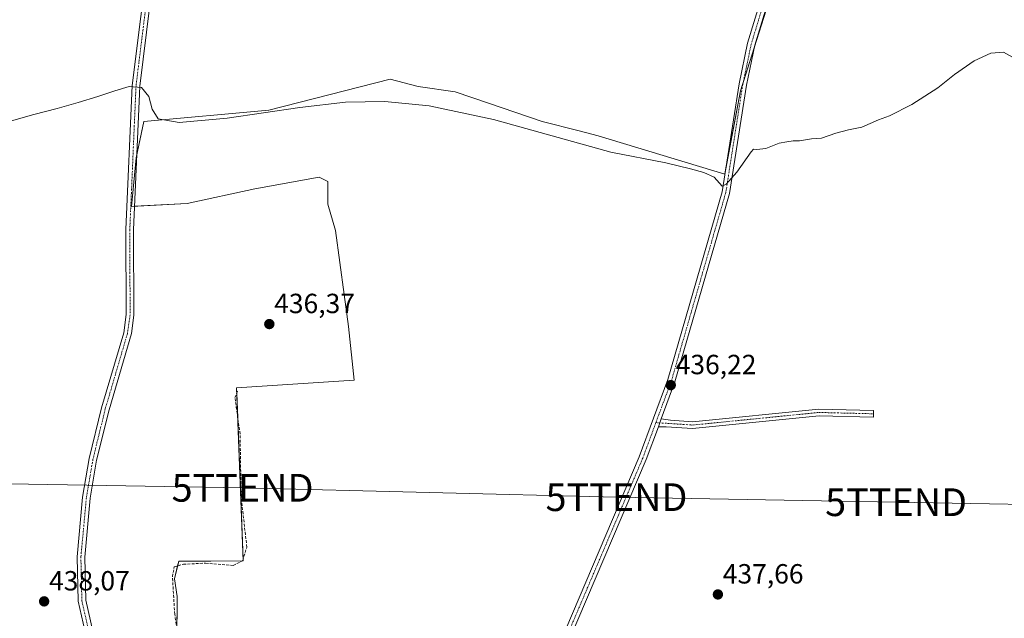
# Model space of a CAD drawing. Units: metres. Extents: x 598239 to 601730, y 4655094 to 4657455.
# Drawn here: x 598777 to 599132, y 4656622 to 4656838 of the extents above; entities that cross this region are included whole.
import ezdxf
from ezdxf.enums import TextEntityAlignment as Align

# ---------------------------------------------------------------- set-up
doc = ezdxf.new("R2010")
doc.units = ezdxf.units.M
doc.header["$MEASUREMENT"] = 0
doc.linetypes.add('TRAZO_Y_PUNTO', pattern=[1, 0.5, -0.25, 0, -0.25])
doc.linetypes.add('TRAZOSX2', pattern=[1.5, 1, -0.5])
doc.layers.get('0').update_dxf_attribs({"lineweight": 5})
for name, color, linetype, lineweight in [('Camino', 19, 'Continuous', 0), ('Camino Cxs', 19, 'Continuous', 0), ('Camino eje', 39, 'TRAZO_Y_PUNTO', 13), ('Carátula', 7, 'Continuous', 5), ('Corriente artificial lineal', 5, 'TRAZOSX2', 13), ('Cultivos herbáceos CxS', 92, 'Continuous', 0), ('Cultivos leñosos', 92, 'Continuous', 0), ('Cultivos leñosos CxS', 92, 'Continuous', 0), ('Curva de nivel normal', 36, 'Continuous', 0), ('Pista no pavimentada', 254, 'Continuous', 13), ('Pista no pavimentada Cxs', 254, 'Continuous', 0), ('Pista pavimentada eje', 135, 'TRAZO_Y_PUNTO', 0), ('Punto de cota en terreno', 7, 'Continuous', 0), ('Rótulo de punto de cota en terreno', 19, 'Continuous', 0), ('Tendido', 6, 'Continuous', 0), ('Torre de tendido puntual', 7, 'Continuous', 0)]:
    doc.layers.add(name, color=color, linetype=linetype, lineweight=lineweight)
doc.styles.add('Arial', font='txt', dxfattribs={"height": 0.2})

# ---------------------------------------------------------------- blocks, each defined once
blk = doc.blocks.new('*U169')
at = {"layer": 'Cultivos herbáceos CxS', "color": 92, "linetype": 'Continuous', "lineweight": 0}
blk.add_polyline3d([(598833.47, 4656611.48, 438.25), (598833.93, 4656624.33, 437.91), (598833.93, 4656629.59, 437.88), (598832.88, 4656635.91, 437.78), (598834.46, 4656642.23, 437.59), (598838.67, 4656642.23, 437.63), (598846.05, 4656642.23, 437.57), (598857.72, 4656642.37, 437.46), (598855.34, 4656704.86, 436.67), (598897.8, 4656707.58, 436.58), (598895.76, 4656726.94, 436.3), (598891, 4656761.58, 435.86), (598888.29, 4656771.09, 435.88), (598888.29, 4656779.24, 435.78), (598885.15, 4656780.88, 435.67), (598861.85, 4656776.64, 435.7), (598837.5, 4656771.35, 435.77), (598817.39, 4656770.29, 435.92), (598819.09, 4656787.82, 435.6), (598821.79, 4656800.87, 435.15), (598866.94, 4656805.03, 435.34), (598910.7, 4656816.15, 434.96), (598920.88, 4656813.59, 434.88), (598934.23, 4656811.59, 434.8), (598946.24, 4656807.58, 434.71), (598965.6, 4656800.91, 434.68), (598978.99, 4656797.57, 434.49), (598985.79, 4656795.72, 434.52), (599031.49, 4656781.97, 434.86), (599037.14, 4656811.98, 434.31), (599070.03, 4656915.4, 433.02)], dxfattribs=at)
blk = doc.blocks.new('*U179')
at = {"layer": 'Curva de nivel normal', "color": 36, "linetype": 'Continuous', "lineweight": 0}
blk.add_polyline3d([(598772.42, 4656800.7, 435), (598782.15, 4656803.41, 435), (598790.58, 4656805.62, 435), (598798.18, 4656807.75, 435), (598805.27, 4656809.96, 435), (598811.33, 4656812.03, 435), (598816.57, 4656813.53, 435), (598821, 4656813.19, 435), (598823.63, 4656809.98, 435), (598824.81, 4656805.43, 435), (598826.96, 4656801.88, 435), (598834.56, 4656800.52, 435), (598851.94, 4656802.09, 435), (598878.11, 4656805.99, 435), (598894.57, 4656807.86, 435), (598908.78, 4656808.17, 435), (598924.76, 4656806.63, 435), (598948.05, 4656801.59, 435), (598990.35, 4656789.85, 435), (599010.19, 4656785.99, 435), (599019.16, 4656783.8, 435), (599023.91, 4656782.46, 435), (599027.64, 4656780.84, 435), (599030.53, 4656777.6, 435), (599032.04, 4656778.31, 435), (599035.83, 4656782.62, 435), (599040.98, 4656790.02, 435), (599041.9, 4656790.89, 435), (599043.11, 4656790.78, 435), (599046.32, 4656791.12, 435), (599051.16, 4656793.08, 435), (599053.92, 4656793.54, 435), (599056.18, 4656793.94, 435), (599058.48, 4656793.95, 435), (599062.75, 4656794.67, 435), (599066.39, 4656794.88, 435), (599071.56, 4656796.71, 435), (599076.2, 4656797.89, 435), (599080.96, 4656798.86, 435), (599086.92, 4656801.57, 435), (599090.97, 4656802.97, 435), (599099.01, 4656807, 435), (599108.34, 4656813.11, 435), (599114.41, 4656817.91, 435), (599121.49, 4656822.8, 435), (599127.55, 4656825.53, 435), (599132.06, 4656825.93, 435), (599138.79, 4656822.24, 435)], dxfattribs=at)
blk = doc.blocks.new('5PATER')
at = {"layer": 'Carátula', "linetype": 'Continuous', "lineweight": 5}
h = blk.add_hatch(color=250, dxfattribs=at)
edge = h.paths.add_edge_path()
edge.add_ellipse((0, 0.01), major_axis=(-1.33, -1.34), ratio=0.999422, start_angle=0, end_angle=360)
blk = doc.blocks.new('5TTEND')
blk.add_text('5TTEND', height=10).set_placement((0, 0), align=Align.MIDDLE_CENTER)

msp = doc.modelspace()

# ---------------------------------------------------------------- linework, layer by layer
at = {"layer": 'Camino', "color": 19, "linetype": 'Continuous', "lineweight": 0}
for points in [[(598803.12, 4656398.85, 441.92), (598804.09, 4656413.44, 441.51), (598805.08, 4656428.01, 441.31), (598813.44, 4656561.09, 439.3), (598811.2, 4656578.7, 438.98), (598804.8, 4656598.74, 438.46), (598798.1, 4656627.82, 437.9), (598797.74, 4656643.86, 437.65), (598799.75, 4656665.38, 437.35), (598802.11, 4656679.31, 437.04), (598806.61, 4656697.6, 436.64), (598814.57, 4656724.7, 436.48), (598815.51, 4656731.24, 436.48), (598815.4, 4656761.94, 436.03), (598817.65, 4656813.95, 434.91), (598823.85, 4656863.86, 434.23)], [(598826.58, 4656863.44, 434.42), (598820.41, 4656813.71, 434.72), (598818.16, 4656761.88, 436.08), (598818.28, 4656731.04, 436.52), (598817.37, 4656724.43, 436.61), (598809.28, 4656696.88, 436.74), (598804.82, 4656678.75, 437.03), (598802.49, 4656665.02, 437.36), (598800.51, 4656643.76, 437.65), (598800.86, 4656628.16, 437.85), (598807.46, 4656599.47, 438.48), (598813.91, 4656579.3, 438.76), (598816.21, 4656561.18, 439.17), (598807.84, 4656427.83, 441.28), (598806.83, 4656413.11, 441.51), (598806.14, 4656399.16, 441.86)], [(599008.56, 4656693.58, 436.5), (599011.86, 4656693.15, 436.68), (599019.85, 4656692.61, 436.57), (599065.46, 4656697.16, 436.81), (599085.19, 4656696.68, 437.49), (599085.13, 4656694.24, 437.6), (599065.55, 4656694.72, 437.08), (599019.89, 4656690.17, 436.78), (599010.31, 4656690.81, 436.73), (599007.52, 4656690.78, 436.58)], [(599007.52, 4656690.78, 436.58), (599008.56, 4656693.58, 436.5)]]:
    msp.add_polyline3d(points, dxfattribs=at)
at = {"layer": 'Camino Cxs', "color": 19, "linetype": 'Continuous', "lineweight": 0}
for points in [[(598804.8, 4656598.74, 438.46), (598798.1, 4656627.82, 437.9), (598797.74, 4656643.86, 437.65), (598799.75, 4656665.38, 437.35), (598802.11, 4656679.31, 437.04), (598806.61, 4656697.6, 436.64), (598814.57, 4656724.7, 436.48), (598815.51, 4656731.24, 436.48), (598815.4, 4656761.94, 436.03), (598817.65, 4656813.95, 434.91), (598823.85, 4656863.86, 434.23)], [(598826.58, 4656863.44, 434.42), (598820.41, 4656813.71, 434.72), (598818.16, 4656761.88, 436.08), (598818.28, 4656731.04, 436.52), (598817.37, 4656724.43, 436.61), (598809.28, 4656696.88, 436.74), (598804.82, 4656678.75, 437.03), (598802.49, 4656665.02, 437.36), (598800.51, 4656643.76, 437.65), (598800.86, 4656628.16, 437.85), (598807.46, 4656599.47, 438.48)]]:
    msp.add_polyline3d(points, dxfattribs=at)
msp.add_polyline3d([(599007.52, 4656690.78, 436.58), (599008.56, 4656693.58, 436.5), (599011.86, 4656693.15, 436.68), (599019.85, 4656692.61, 436.57), (599065.46, 4656697.16, 436.81), (599085.19, 4656696.68, 437.49), (599085.13, 4656694.24, 437.6), (599065.55, 4656694.72, 437.08), (599019.89, 4656690.17, 436.78), (599010.31, 4656690.81, 436.73), (599007.52, 4656690.78, 436.58)], close=True, dxfattribs=at)
at = {"layer": 'Camino eje', "color": 39, "linetype": 'TRAZO_Y_PUNTO', "lineweight": 13}
for points in [[(598825.22, 4656863.65, 434.33), (598819.03, 4656813.83, 434.82), (598816.78, 4656761.91, 436.09), (598816.89, 4656731.17, 436.55), (598815.93, 4656724.45, 436.58), (598807.95, 4656697.24, 436.69), (598803.47, 4656679.03, 437.04), (598801.12, 4656665.2, 437.38), (598799.13, 4656643.81, 437.65), (598799.48, 4656627.99, 437.88), (598806.13, 4656599.11, 438.5), (598812.56, 4656579, 438.89), (598814.83, 4656561.14, 439.24), (598806.46, 4656427.92, 441.33), (598804.76, 4656402.72, 441.73), (598804.99, 4656397.36, 441.94)], [(599006.64, 4656692.28, 436.46), (599019.87, 4656691.39, 436.67), (599065.51, 4656695.94, 436.95), (599085.16, 4656695.46, 437.55)]]:
    msp.add_polyline3d(points, dxfattribs=at)
at = {"layer": 'Corriente artificial lineal', "color": 5, "linetype": 'TRAZOSX2', "lineweight": 13}
msp.add_polyline3d([(598846.72, 4656557.59, 439.03), (598847.97, 4656572.73, 438.77), (598846.93, 4656577.62, 438.58), (598838.66, 4656595.42, 438.45), (598835.73, 4656604.62, 438.28), (598833, 4656623.12, 437.87), (598832.18, 4656636.72, 437.73), (598832.82, 4656640.26, 437.64), (598836.12, 4656641.16, 437.69), (598844.13, 4656641.58, 437.64), (598854.11, 4656640.7, 437.6), (598857.55, 4656642.49, 437.45), (598859.01, 4656647.36, 437.31), (598856.95, 4656665.61, 437.12), (598856.57, 4656688.15, 436.87), (598854.73, 4656701.3, 436.75), (598855.73, 4656703.68, 436.67)], dxfattribs=at)
at = {"layer": 'Cultivos herbáceos CxS', "color": 92, "linetype": 'Continuous', "lineweight": 0}
msp.add_polyline3d([(599070.03, 4656915.4, 433.02), (599042.19, 4656827.88, 434.18), (599038.22, 4656815.38, 434.28), (599037.14, 4656811.98, 434.31), (599031.91, 4656784.18, 434.79), (599031.49, 4656781.97, 434.86), (598985.79, 4656795.72, 434.52), (598978.99, 4656797.57, 434.49), (598965.6, 4656800.91, 434.68), (598946.24, 4656807.58, 434.71), (598934.23, 4656811.59, 434.8), (598920.88, 4656813.59, 434.88), (598910.7, 4656816.15, 434.96), (598866.94, 4656805.03, 435.34), (598821.79, 4656800.87, 435.15), (598819.34, 4656789.03, 435.58), (598819.09, 4656787.82, 435.6), (598817.39, 4656770.29, 435.92), (598818.53, 4656770.35, 435.89), (598837.5, 4656771.35, 435.77), (598861.85, 4656776.64, 435.7), (598885.15, 4656780.88, 435.67), (598888.29, 4656779.24, 435.78), (598888.29, 4656771.09, 435.88), (598891, 4656761.58, 435.86), (598895.76, 4656726.94, 436.3), (598897.8, 4656707.58, 436.58), (598855.34, 4656704.86, 436.67), (598855.42, 4656702.93, 436.7), (598855.76, 4656693.96, 436.79), (598857.7, 4656642.98, 437.41), (598857.72, 4656642.37, 437.46), (598857.31, 4656642.37, 437.46), (598846.05, 4656642.23, 437.57), (598838.67, 4656642.23, 437.63), (598834.46, 4656642.23, 437.59), (598834.05, 4656640.6, 437.66), (598832.88, 4656635.91, 437.78), (598833.93, 4656629.59, 437.88), (598833.93, 4656624.33, 437.91), (598833.72, 4656618.27, 438.01)], dxfattribs=at)
at = {"layer": 'Cultivos leñosos', "color": 92, "linetype": 'Continuous', "lineweight": 0}
msp.add_polyline3d([(599070.03, 4656915.4, 433.02), (599042.19, 4656827.88, 434.18), (599038.22, 4656815.38, 434.28), (599037.14, 4656811.98, 434.31), (599031.91, 4656784.18, 434.79), (599031.49, 4656781.97, 434.86), (598985.79, 4656795.72, 434.52), (598978.99, 4656797.57, 434.49), (598965.6, 4656800.91, 434.68), (598946.24, 4656807.58, 434.71), (598934.23, 4656811.59, 434.8), (598920.88, 4656813.59, 434.88), (598910.7, 4656816.15, 434.96), (598866.94, 4656805.03, 435.34), (598821.79, 4656800.87, 435.15), (598819.34, 4656789.03, 435.58), (598819.09, 4656787.82, 435.6), (598817.39, 4656770.29, 435.92), (598818.53, 4656770.35, 435.89), (598837.5, 4656771.35, 435.77), (598861.85, 4656776.64, 435.7), (598885.15, 4656780.88, 435.67), (598888.29, 4656779.24, 435.78), (598888.29, 4656771.09, 435.88), (598891, 4656761.58, 435.86), (598895.76, 4656726.94, 436.3), (598897.8, 4656707.58, 436.58), (598855.34, 4656704.86, 436.67), (598855.42, 4656702.93, 436.7), (598855.76, 4656693.96, 436.79), (598857.7, 4656642.98, 437.41), (598857.72, 4656642.37, 437.46), (598857.31, 4656642.37, 437.46), (598846.05, 4656642.23, 437.57), (598838.67, 4656642.23, 437.63), (598834.46, 4656642.23, 437.59), (598834.05, 4656640.6, 437.66), (598832.88, 4656635.91, 437.78), (598833.93, 4656629.59, 437.88), (598833.93, 4656624.33, 437.91), (598833.72, 4656618.27, 438.01)], dxfattribs=at)
at = {"layer": 'Cultivos leñosos CxS', "color": 92, "linetype": 'Continuous', "lineweight": 0}
msp.add_polyline3d([(599070.03, 4656915.4, 433.02), (599037.14, 4656811.98, 434.31), (599031.49, 4656781.97, 434.86), (598985.79, 4656795.72, 434.52), (598978.99, 4656797.57, 434.49), (598965.6, 4656800.91, 434.68), (598946.24, 4656807.58, 434.71), (598934.23, 4656811.59, 434.8), (598920.88, 4656813.59, 434.88), (598910.7, 4656816.15, 434.96), (598866.94, 4656805.03, 435.34), (598821.79, 4656800.87, 435.15), (598819.09, 4656787.82, 435.6), (598817.39, 4656770.29, 435.92), (598837.5, 4656771.35, 435.77), (598861.85, 4656776.64, 435.7), (598885.15, 4656780.88, 435.67), (598888.29, 4656779.24, 435.78), (598888.29, 4656771.09, 435.88), (598891, 4656761.58, 435.86), (598895.76, 4656726.94, 436.3), (598897.8, 4656707.58, 436.58), (598855.34, 4656704.86, 436.67), (598857.72, 4656642.37, 437.46), (598846.05, 4656642.23, 437.57), (598838.67, 4656642.23, 437.63), (598834.46, 4656642.23, 437.59), (598832.88, 4656635.91, 437.78), (598833.93, 4656629.59, 437.88), (598833.93, 4656624.33, 437.91), (598833.47, 4656611.48, 438.25)], dxfattribs=at)
at = {"layer": 'Pista no pavimentada', "color": 254, "linetype": 'Continuous', "lineweight": 13}
for points in [[(598898.38, 4656411.54, 441.43), (598908.73, 4656434.36, 441), (598930.95, 4656496.37, 439.99), (598946.82, 4656535.72, 439.4), (598966.93, 4656600.83, 437.83), (599000.66, 4656679.98, 436.63), (599010.97, 4656707.82, 436.02), (599030.56, 4656775.57, 435.06), (599036.66, 4656814.47, 434.19), (599039.72, 4656829.15, 434.06), (599056.16, 4656883.03, 433.29), (599085.62, 4657002.63, 431.39), (599092.84, 4657024.53, 431.12), (599101.71, 4657059.28, 430.52), (599105.35, 4657068.58, 430.48), (599110.38, 4657078.49, 430.52), (599112.39, 4657081.22, 430.6), (599114.13, 4657082.82, 430.6)], [(599115.75, 4657077.77, 430.73), (599114.18, 4657077.25, 430.69), (599112.79, 4657075.67, 430.67), (599110.47, 4657071.9, 430.63), (599107.8, 4657067.48, 430.59), (599104.27, 4657058.46, 430.63), (599095.42, 4657023.78, 431.03), (599088.2, 4657001.88, 431.37), (599058.75, 4656882.32, 433.39), (599042.32, 4656828.48, 434.17), (599039.3, 4656813.99, 434.38), (599033.18, 4656774.99, 435.08), (599013.52, 4656706.98, 436.11), (599008.56, 4656693.58, 436.5)], [(599007.52, 4656690.78, 436.58), (599008.56, 4656693.58, 436.5)], [(599007.52, 4656690.78, 436.58), (599003.15, 4656678.99, 436.79), (598969.45, 4656599.91, 438), (598949.35, 4656534.82, 439.43), (598933.46, 4656495.41, 440.06), (598911.22, 4656433.35, 441.03), (598901.8, 4656411.77, 441.47)]]:
    msp.add_polyline3d(points, dxfattribs=at)
at = {"layer": 'Pista no pavimentada Cxs', "color": 254, "linetype": 'Continuous', "lineweight": 0}
msp.add_polyline3d([(599058.75, 4656882.32, 433.39), (599042.32, 4656828.48, 434.17), (599039.3, 4656813.99, 434.38), (599033.18, 4656774.99, 435.08), (599013.52, 4656706.98, 436.11), (599008.56, 4656693.58, 436.5), (599007.52, 4656690.78, 436.58), (599003.15, 4656678.99, 436.79), (598969.45, 4656599.91, 438), (598949.35, 4656534.82, 439.43), (598933.46, 4656495.41, 440.06), (598911.22, 4656433.35, 441.03), (598901.8, 4656411.77, 441.47), (598898.38, 4656411.54, 441.43), (598908.73, 4656434.36, 441), (598930.95, 4656496.37, 439.99), (598946.82, 4656535.72, 439.4), (598966.93, 4656600.83, 437.83), (599000.66, 4656679.98, 436.63), (599010.97, 4656707.82, 436.02), (599030.56, 4656775.57, 435.06), (599036.66, 4656814.47, 434.19), (599039.72, 4656829.15, 434.06), (599056.16, 4656883.03, 433.29)], dxfattribs=at)
at = {"layer": 'Pista pavimentada eje', "color": 135, "linetype": 'TRAZO_Y_PUNTO', "lineweight": 0}
for points in [[(599116.36, 4657082.02, 430.65), (599114.04, 4657079.5, 430.66), (599112.66, 4657078.28, 430.64), (599110.87, 4657075.6, 430.59), (599108.28, 4657071.39, 430.51), (599106.58, 4657068.03, 430.52), (599102.99, 4657058.87, 430.57), (599094.13, 4657024.16, 431.07), (599086.91, 4657002.26, 431.38), (599057.46, 4656882.68, 433.34), (599041.02, 4656828.82, 434.11), (599037.98, 4656814.23, 434.28), (599031.87, 4656775.28, 435.05), (599012.25, 4656707.4, 436.07), (599006.64, 4656692.28, 436.46)], [(599006.64, 4656692.28, 436.46), (599001.91, 4656679.49, 436.71), (598968.19, 4656600.37, 437.91), (598948.09, 4656535.27, 439.41), (598932.21, 4656495.89, 440.03), (598909.98, 4656433.86, 441.02), (598899.9, 4656411.64, 441.45), (598899.18, 4656409.88, 441.52)]]:
    msp.add_polyline3d(points, dxfattribs=at)
at = {"layer": 'Tendido', "color": 6, "linetype": 'Continuous', "lineweight": 0}
msp.add_polyline3d([(598555.96, 4656675.2, 437.36), (598723.87, 4656671, 437.3), (598857.48, 4656668.75, 437.08), (598992.42, 4656665.37, 436.72), (599093.32, 4656663.56, 438.04), (599174.05, 4656662.16, 436.59), (599360.88, 4656658.9, 437.84), (599370.59, 4656658.31, 437.96)], dxfattribs=at)

# ---------------------------------------------------------------- block references
at = {"layer": 'Cultivos herbáceos CxS', "color": 92, "linetype": 'Continuous', "lineweight": 0}
msp.add_blockref('*U169', (0, 0), dxfattribs=at)
at = {"layer": 'Curva de nivel normal', "color": 36, "linetype": 'Continuous', "lineweight": 0}
msp.add_blockref('*U179', (0, 0), dxfattribs=at)
at = {"layer": 'Punto de cota en terreno', "linetype": 'Continuous', "lineweight": 0}
for p in [(598867.13, 4656727.82, 436.37), (599012.01, 4656705.79, 436.22), (599029.02, 4656630.27, 437.66), (598785.87, 4656627.76, 438.07)]:
    msp.add_blockref('5PATER', p, dxfattribs=at)
at = {"layer": 'Torre de tendido puntual', "linetype": 'Continuous', "lineweight": 0}
for p in [(598857.48, 4656668.75, 437.12), (598992.42, 4656665.37, 436.61), (599093.32, 4656663.56, 438.27)]:
    msp.add_blockref('5TTEND', p, dxfattribs=at)

# ---------------------------------------------------------------- texts
at = {"layer": 'Rótulo de punto de cota en terreno', "color": 19, "linetype": 'Continuous', "lineweight": 0, "style": 'Arial'}
for s, p in [('436,37', (598868.89, 4656729.58)), ('436,22', (599013.77, 4656707.55)), ('438,07', (598787.63, 4656629.52)), ('437,66', (599030.78, 4656632.03))]:
    msp.add_text(s, height=7, dxfattribs=at).set_placement(p, align=Align.BOTTOM_LEFT)

doc.saveas('drawing.dxf')
